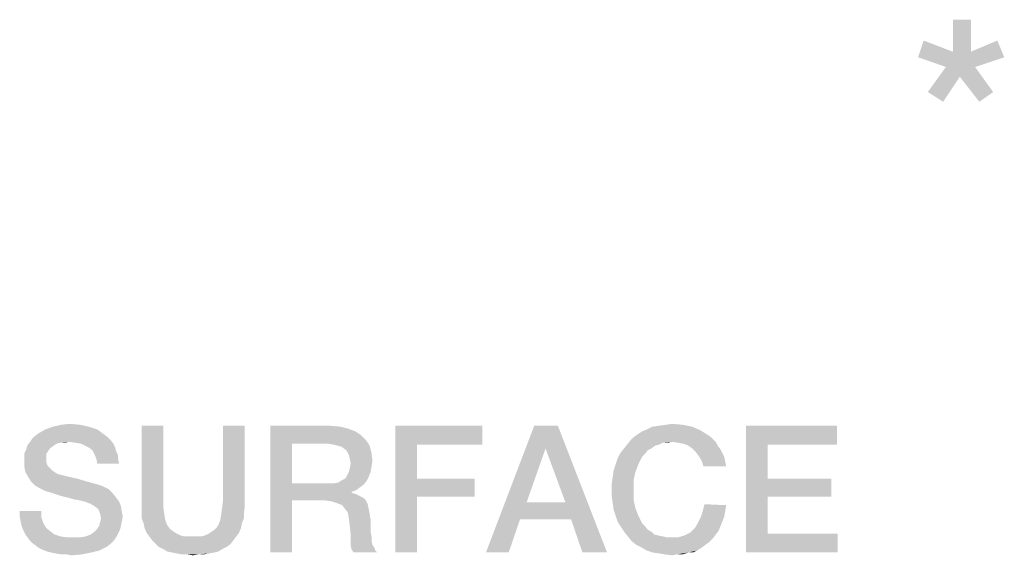
# Model space of a CAD drawing. Units: millimetres. Extents: x 0 to 420, y 0 to 297.
# Drawn here: x 259 to 272, y 66 to 73 of the extents above; entities that cross this region are included whole.
import ezdxf

# ---------------------------------------------------------------- set-up
doc = ezdxf.new("R2010")
doc.units = ezdxf.units.MM
doc.header["$LTSCALE"] = 23.1
doc.layers.get('0').update_dxf_attribs({"linetype": 'CONTINUOUS'})

msp = doc.modelspace()

# ---------------------------------------------------------------- linework, layer by layer
at = {"color": 2, "linetype": 'CONTINUOUS'}
for points in [[(271.8356, 72.7561), (271.593, 72.327), (271.593, 72.7561)], [(271.593, 72.327), (271.8356, 72.7561), (271.8356, 72.327)], [(271.593, 72.327), (271.1266, 72.2523), (271.2012, 72.4762)], [(271.8356, 72.327), (272.19, 72.4762), (272.2833, 72.2523)], [(271.593, 72.327), (271.8356, 72.327), (271.1266, 72.2523)], [(272.2833, 72.2523), (271.1266, 72.2523), (271.8356, 72.327)], [(272.2833, 72.2523), (271.4997, 72.1217), (271.1266, 72.2523)], [(271.4997, 72.1217), (272.2833, 72.2523), (271.8915, 72.1217)], [(271.8915, 72.1217), (271.6863, 71.9911), (271.2572, 71.7859)], [(271.8915, 72.1217), (271.2572, 71.7859), (271.4997, 72.1217)], [(271.6863, 71.9911), (271.8915, 72.1217), (272.1341, 71.7859)], [(271.2572, 71.7859), (271.6863, 71.9911), (271.4624, 71.6553)], [(272.1341, 71.7859), (271.9475, 71.6553), (271.6863, 71.9911)], [(260.1164, 67.2593), (259.3299, 67.2085), (259.4187, 67.2593)], [(259.3299, 67.2085), (260.1164, 67.2593), (260.2052, 67.1958)], [(260.0022, 67.2973), (259.4187, 67.2593), (259.5201, 67.2973)], [(259.4187, 67.2593), (260.0022, 67.2973), (260.1164, 67.2593)], [(259.8881, 67.3227), (259.5201, 67.2973), (259.6343, 67.3227)], [(259.5201, 67.2973), (259.8881, 67.3227), (260.0022, 67.2973)], [(259.6343, 67.3227), (259.7485, 67.3354), (259.8881, 67.3227)], [(261.0045, 67.31), (261.0045, 66.3078), (260.7127, 66.219)], [(261.0045, 67.31), (260.7127, 66.219), (260.7127, 67.31)], [(262.0955, 67.31), (261.8037, 66.3078), (261.8037, 67.31)], [(261.8037, 66.3078), (262.0955, 67.31), (262.0955, 66.219)], [(262.4381, 67.31), (263.2373, 67.31), (262.7299, 67.069)], [(262.7299, 67.069), (262.4381, 65.61), (262.4381, 67.31)], [(263.2373, 67.31), (263.3769, 67.2973), (262.7299, 67.069)], [(263.3769, 67.2973), (263.4784, 67.2719), (262.7299, 67.069)], [(263.4784, 67.2719), (263.5799, 67.2339), (262.7299, 67.069)], [(263.5799, 67.2339), (263.656, 67.1831), (262.7299, 67.069)], [(264.1127, 67.31), (265.2799, 67.31), (264.4045, 67.0563)], [(264.4045, 67.0563), (264.1127, 65.61), (264.1127, 67.31)], [(264.4045, 67.0563), (265.2799, 67.31), (265.2799, 67.0563)], [(266.2948, 67.31), (266.1299, 67.0055), (265.3306, 65.61)], [(266.2948, 67.31), (265.3306, 65.61), (265.9776, 67.31)], [(266.3963, 66.2824), (266.1299, 67.0055), (266.2948, 67.31)], [(266.4724, 66.054), (266.3963, 66.2824), (266.2948, 67.31)], [(266.6246, 65.61), (266.4724, 66.054), (266.2948, 67.31)], [(266.6246, 65.61), (266.2948, 67.31), (266.9545, 65.61)], [(267.3478, 67.1831), (267.4239, 67.2339), (268.2104, 67.2466)], [(267.3478, 67.1831), (268.2104, 67.2466), (268.3119, 67.1831)], [(268.2104, 67.2466), (267.4239, 67.2339), (267.4873, 67.2593)], [(268.0963, 67.2973), (267.4873, 67.2593), (267.5634, 67.2973)], [(267.4873, 67.2593), (268.0963, 67.2973), (268.2104, 67.2466)], [(267.5634, 67.2973), (267.6522, 67.31), (267.9694, 67.3227)], [(267.5634, 67.2973), (267.9694, 67.3227), (268.0963, 67.2973)], [(267.9694, 67.3227), (267.6522, 67.31), (267.741, 67.3227)], [(267.741, 67.3227), (267.8299, 67.3354), (267.9694, 67.3227)], [(268.8194, 67.31), (270.0373, 67.31), (269.1112, 67.0563)], [(269.1112, 67.0563), (268.8194, 65.61), (268.8194, 67.31)], [(269.1112, 67.0563), (270.0373, 67.31), (270.0373, 67.0563)], [(259.7358, 67.0943), (259.6216, 67.0816), (259.1776, 67.0436)], [(259.7358, 67.0943), (259.1776, 67.0436), (259.2157, 67.0943)], [(260.294, 67.1197), (259.2157, 67.0943), (259.241, 67.1324)], [(259.7358, 67.0943), (259.2157, 67.0943), (260.294, 67.1197)], [(260.256, 67.1578), (259.241, 67.1324), (259.2791, 67.1704)], [(259.241, 67.1324), (260.256, 67.1578), (260.294, 67.1197)], [(260.2052, 67.1958), (259.2791, 67.1704), (259.3299, 67.2085)], [(259.2791, 67.1704), (260.2052, 67.1958), (260.256, 67.1578)], [(259.6216, 67.0816), (259.7358, 67.0943), (259.6851, 67.0816)], [(259.8246, 67.0816), (259.7358, 67.0943), (260.294, 67.1197)], [(259.9007, 67.069), (259.8246, 67.0816), (260.294, 67.1197)], [(259.9007, 67.069), (260.294, 67.1197), (260.3321, 67.069)], [(263.656, 67.1831), (263.7194, 67.1197), (262.7299, 67.069)], [(263.2119, 67.069), (262.7299, 67.069), (263.7194, 67.1197)], [(263.2881, 67.0563), (263.2119, 67.069), (263.7194, 67.1197)], [(263.3388, 67.0436), (263.2881, 67.0563), (263.7194, 67.1197)], [(263.3388, 67.0436), (263.7194, 67.1197), (263.7701, 67.0436)], [(267.8172, 67.0943), (267.2336, 67.069), (267.2843, 67.1324)], [(267.8172, 67.0943), (267.703, 67.0816), (267.2336, 67.069)], [(268.3119, 67.1831), (268.3627, 67.1451), (267.2843, 67.1324)], [(268.3119, 67.1831), (267.2843, 67.1324), (267.3478, 67.1831)], [(267.8172, 67.0943), (267.2843, 67.1324), (268.3627, 67.1451)], [(267.703, 67.0816), (267.8172, 67.0943), (267.7664, 67.0816)], [(267.8172, 67.0943), (268.3627, 67.1451), (268.4134, 67.0943)], [(268.4134, 67.0943), (267.906, 67.0816), (267.8172, 67.0943)], [(267.9821, 67.069), (267.906, 67.0816), (268.4134, 67.0943)], [(268.0455, 67.0436), (267.9821, 67.069), (268.4134, 67.0943)], [(268.0455, 67.0436), (268.4134, 67.0943), (268.4388, 67.0436)], [(259.4567, 66.9675), (259.1396, 66.9421), (259.1649, 66.9928)], [(259.1396, 66.9421), (259.4567, 66.9675), (259.4313, 66.9294)], [(259.5328, 67.0436), (259.4821, 67.0055), (259.1649, 66.9928)], [(259.5328, 67.0436), (259.1649, 66.9928), (259.1776, 67.0436)], [(259.1649, 66.9928), (259.4821, 67.0055), (259.4567, 66.9675)], [(259.6216, 67.0816), (259.5709, 67.069), (259.1776, 67.0436)], [(259.1776, 67.0436), (259.5709, 67.069), (259.5328, 67.0436)], [(260.3321, 67.069), (259.9515, 67.0436), (259.9007, 67.069)], [(260.0022, 67.0182), (259.9515, 67.0436), (260.3321, 67.069)], [(260.0022, 67.0182), (260.3321, 67.069), (260.3575, 67.0182)], [(260.3575, 67.0182), (260.053, 66.9801), (260.0022, 67.0182)], [(260.053, 66.9801), (260.3575, 67.0182), (260.3701, 66.9675)], [(260.3701, 66.9675), (260.0784, 66.9294), (260.053, 66.9801)], [(260.0784, 66.9294), (260.3701, 66.9675), (260.3955, 66.9167)], [(262.7299, 67.069), (262.7299, 66.5361), (262.4381, 65.61)], [(263.7701, 67.0436), (263.3896, 67.0309), (263.3388, 67.0436)], [(263.4403, 66.9928), (263.3896, 67.0309), (263.7701, 67.0436)], [(263.4657, 66.9675), (263.4403, 66.9928), (263.7701, 67.0436)], [(263.4657, 66.9675), (263.7701, 67.0436), (263.7955, 66.9421)], [(263.7955, 66.9421), (263.491, 66.9167), (263.4657, 66.9675)], [(264.4045, 67.0563), (264.4045, 66.5996), (264.1127, 65.61)], [(266.1299, 67.0055), (265.8761, 66.2824), (265.3306, 65.61)], [(267.5507, 67.0055), (267.5, 66.9801), (267.1321, 66.9421)], [(267.5507, 67.0055), (267.1321, 66.9421), (267.1828, 67.0055)], [(267.1321, 66.9421), (267.5, 66.9801), (267.4619, 66.9294)], [(267.6522, 67.0563), (267.1828, 67.0055), (267.2336, 67.069)], [(267.6522, 67.0563), (267.6015, 67.0436), (267.1828, 67.0055)], [(267.1828, 67.0055), (267.6015, 67.0436), (267.5507, 67.0055)], [(267.2336, 67.069), (267.703, 67.0816), (267.6522, 67.0563)], [(268.4388, 67.0436), (268.0963, 67.0055), (268.0455, 67.0436)], [(268.0963, 67.0055), (268.4388, 67.0436), (268.4769, 66.9928)], [(268.4769, 66.9928), (268.147, 66.9548), (268.0963, 67.0055)], [(268.147, 66.9548), (268.4769, 66.9928), (268.5022, 66.9421)], [(269.1112, 67.0563), (269.1112, 66.5996), (268.8194, 65.61)], [(259.4313, 66.9294), (259.1396, 66.8913), (259.1396, 66.9421)], [(259.1396, 66.8913), (259.4313, 66.9294), (259.4313, 66.866)], [(259.4313, 66.866), (259.1396, 66.8279), (259.1396, 66.8913)], [(259.1396, 66.8279), (259.4313, 66.866), (259.4313, 66.8279)], [(260.3955, 66.9167), (260.1037, 66.866), (260.0784, 66.9294)], [(260.1037, 66.866), (260.3955, 66.9167), (260.3955, 66.866)], [(260.3955, 66.866), (260.1164, 66.8025), (260.1037, 66.866)], [(260.1164, 66.8025), (260.3955, 66.866), (260.4082, 66.8025)], [(263.5037, 66.866), (263.491, 66.9167), (263.7955, 66.9421)], [(263.5037, 66.866), (263.7955, 66.9421), (263.8082, 66.8406)], [(263.8082, 66.8406), (263.5164, 66.8025), (263.5037, 66.866)], [(263.5164, 66.8025), (263.8082, 66.8406), (263.7955, 66.7645)], [(267.0687, 66.7899), (267.094, 66.866), (267.4239, 66.8913)], [(267.0687, 66.7899), (267.4239, 66.8913), (267.3731, 66.7899)], [(267.4619, 66.9294), (267.094, 66.866), (267.1321, 66.9421)], [(267.4619, 66.9294), (267.4239, 66.8913), (267.094, 66.866)], [(268.5022, 66.9421), (268.1851, 66.904), (268.147, 66.9548)], [(268.1851, 66.904), (268.5022, 66.9421), (268.5276, 66.8913)], [(268.5276, 66.8913), (268.2231, 66.8406), (268.1851, 66.904)], [(268.2231, 66.8406), (268.5276, 66.8913), (268.5403, 66.8279)], [(268.5403, 66.8279), (268.2485, 66.7645), (268.2231, 66.8406)], [(259.4313, 66.8279), (259.444, 66.7899), (259.1396, 66.7518)], [(259.4313, 66.8279), (259.1396, 66.7518), (259.1396, 66.8279)], [(259.444, 66.7899), (259.4567, 66.7645), (259.1396, 66.7518)], [(259.1396, 66.7518), (259.4567, 66.7645), (259.4821, 66.7391)], [(259.4821, 66.7391), (259.1522, 66.6884), (259.1396, 66.7518)], [(259.4821, 66.7391), (259.5075, 66.7137), (259.1522, 66.6884)], [(259.1522, 66.6884), (259.5075, 66.7137), (259.5455, 66.6884)], [(263.491, 66.6884), (263.5037, 66.7391), (263.7955, 66.7645)], [(263.491, 66.6884), (263.7955, 66.7645), (263.7828, 66.6884)], [(263.7955, 66.7645), (263.5037, 66.7391), (263.5164, 66.8025)], [(267.3351, 66.6884), (267.0306, 66.6249), (267.0433, 66.7137)], [(267.3731, 66.7899), (267.0433, 66.7137), (267.0687, 66.7899)], [(267.0433, 66.7137), (267.3731, 66.7899), (267.3351, 66.6884)], [(268.2485, 66.7645), (268.5403, 66.8279), (268.553, 66.7645)], [(259.5455, 66.6884), (259.1903, 66.6249), (259.1522, 66.6884)], [(259.5455, 66.6884), (259.5836, 66.663), (259.1903, 66.6249)], [(259.5836, 66.663), (259.6343, 66.6503), (259.1903, 66.6249)], [(259.1903, 66.6249), (259.6343, 66.6503), (259.7358, 66.6249)], [(259.7358, 66.6249), (259.2284, 66.5615), (259.1903, 66.6249)], [(259.7358, 66.6249), (259.85, 66.5996), (259.2284, 66.5615)], [(259.2284, 66.5615), (259.85, 66.5996), (259.9769, 66.5615)], [(263.2881, 66.5361), (263.3515, 66.5488), (263.7321, 66.5742)], [(263.2881, 66.5361), (263.7321, 66.5742), (263.694, 66.5234)], [(263.7321, 66.5742), (263.3515, 66.5488), (263.3896, 66.5742)], [(263.3896, 66.5742), (263.4403, 66.5996), (263.7575, 66.6249)], [(263.3896, 66.5742), (263.7575, 66.6249), (263.7321, 66.5742)], [(263.7575, 66.6249), (263.4403, 66.5996), (263.4657, 66.6376)], [(263.7828, 66.6884), (263.4657, 66.6376), (263.491, 66.6884)], [(263.4657, 66.6376), (263.7828, 66.6884), (263.7575, 66.6249)], [(264.4045, 66.5996), (264.4045, 66.3585), (264.1127, 65.61)], [(264.4045, 66.3585), (265.1784, 66.5996), (265.1784, 66.3585)], [(264.4045, 66.5996), (265.1784, 66.5996), (264.4045, 66.3585)], [(267.3097, 66.5742), (267.0179, 66.5361), (267.0306, 66.6249)], [(267.0179, 66.4473), (267.0179, 66.5361), (267.3097, 66.5742)], [(267.0179, 66.4473), (267.3097, 66.5742), (267.3097, 66.4473)], [(267.0306, 66.6249), (267.3351, 66.6884), (267.3097, 66.5742)], [(269.1112, 66.5996), (269.1112, 66.3585), (268.8194, 65.61)], [(269.1112, 66.3585), (269.9612, 66.5996), (269.9612, 66.3585)], [(269.1112, 66.5996), (269.9612, 66.5996), (269.1112, 66.3585)], [(259.9769, 66.5615), (259.2791, 66.5107), (259.2284, 66.5615)], [(259.9769, 66.5615), (260.1164, 66.5234), (259.2791, 66.5107)], [(259.2791, 66.5107), (260.1164, 66.5234), (260.1925, 66.4981)], [(260.1925, 66.4981), (259.3425, 66.4727), (259.2791, 66.5107)], [(259.3425, 66.4727), (260.1925, 66.4981), (260.2687, 66.46)], [(260.2687, 66.46), (259.4187, 66.4346), (259.3425, 66.4727)], [(259.5075, 66.4093), (259.4187, 66.4346), (260.2687, 66.46)], [(259.5075, 66.4093), (260.2687, 66.46), (260.3194, 66.4093)], [(262.7299, 66.5361), (262.7299, 66.3078), (262.4381, 65.61)], [(263.2881, 66.5361), (263.694, 66.5234), (262.7299, 66.3078)], [(263.2119, 66.5361), (263.2881, 66.5361), (262.7299, 66.3078)], [(262.7299, 66.5361), (263.2119, 66.5361), (262.7299, 66.3078)], [(263.694, 66.5234), (263.6433, 66.4854), (262.7299, 66.3078)], [(263.6433, 66.4854), (263.5925, 66.4473), (262.7299, 66.3078)], [(263.5925, 66.4473), (263.5291, 66.4219), (262.7299, 66.3078)], [(267.3097, 66.4473), (267.0179, 66.3585), (267.0179, 66.4473)], [(267.0179, 66.3585), (267.3097, 66.4473), (267.3097, 66.3204)], [(260.3194, 66.4093), (259.6216, 66.3712), (259.5075, 66.4093)], [(259.7231, 66.3458), (259.6216, 66.3712), (260.3194, 66.4093)], [(259.7231, 66.3458), (260.3194, 66.4093), (260.3701, 66.3458)], [(260.3701, 66.3458), (259.8119, 66.3204), (259.7231, 66.3458)], [(259.8881, 66.3078), (259.8119, 66.3204), (260.3701, 66.3458)], [(259.9388, 66.2951), (259.8881, 66.3078), (260.3701, 66.3458)], [(259.9388, 66.2951), (260.3701, 66.3458), (260.4082, 66.2951)], [(260.7127, 66.219), (261.0045, 66.3078), (261.0045, 66.2063)], [(262.0955, 66.219), (261.791, 66.2063), (261.8037, 66.3078)], [(262.4381, 65.61), (262.7299, 66.3078), (262.7299, 65.61)], [(263.5291, 66.4219), (263.5291, 66.4093), (262.7299, 66.3078)], [(263.5291, 66.4093), (263.5799, 66.3966), (262.7299, 66.3078)], [(263.5799, 66.3966), (263.6306, 66.3712), (262.7299, 66.3078)], [(263.6306, 66.3712), (263.6813, 66.3458), (262.7299, 66.3078)], [(263.1739, 66.3078), (262.7299, 66.3078), (263.6813, 66.3458)], [(263.1739, 66.3078), (263.6813, 66.3458), (263.7194, 66.3078)], [(263.7194, 66.3078), (263.2627, 66.2951), (263.1739, 66.3078)], [(263.3388, 66.2697), (263.2627, 66.2951), (263.7194, 66.3078)], [(263.3388, 66.2697), (263.7194, 66.3078), (263.7448, 66.257)], [(264.1127, 65.61), (264.4045, 66.3585), (264.4045, 65.61)], [(267.3097, 66.3204), (267.0306, 66.2697), (267.0179, 66.3585)], [(267.0306, 66.2697), (267.3097, 66.3204), (267.3351, 66.2063)], [(269.1112, 66.3585), (269.1112, 65.8637), (268.8194, 65.61)], [(259.3679, 66.1682), (259.0761, 66.0921), (259.0761, 66.1682)], [(259.0761, 66.0921), (259.3679, 66.1682), (259.3679, 66.0794)], [(260.4082, 66.2951), (259.9769, 66.2824), (259.9388, 66.2951)], [(260.0022, 66.2697), (259.9769, 66.2824), (260.4082, 66.2951)], [(260.0149, 66.2697), (260.0022, 66.2697), (260.4082, 66.2951)], [(260.0784, 66.2316), (260.0149, 66.2697), (260.4082, 66.2951)], [(260.0784, 66.2316), (260.4082, 66.2951), (260.4336, 66.2316)], [(260.4336, 66.2316), (260.1291, 66.1936), (260.0784, 66.2316)], [(260.1291, 66.1936), (260.4336, 66.2316), (260.4463, 66.1555)], [(260.4463, 66.1555), (260.1545, 66.1301), (260.1291, 66.1936)], [(261.0045, 66.2063), (260.7127, 66.1428), (260.7127, 66.219)], [(260.7127, 66.1428), (261.0045, 66.2063), (261.0172, 66.1175)], [(262.0828, 66.1428), (261.7784, 66.1175), (261.791, 66.2063)], [(261.791, 66.2063), (262.0955, 66.219), (262.0828, 66.1428)], [(263.7448, 66.257), (263.4022, 66.2443), (263.3388, 66.2697)], [(263.4403, 66.1936), (263.4022, 66.2443), (263.7448, 66.257)], [(263.4403, 66.1936), (263.7448, 66.257), (263.7575, 66.1936)], [(263.7575, 66.1936), (263.4784, 66.1428), (263.4403, 66.1936)], [(263.4784, 66.1428), (263.7575, 66.1936), (263.7701, 66.1301)], [(265.8761, 66.2824), (265.7873, 66.054), (265.3306, 65.61)], [(265.8761, 66.2824), (266.3963, 66.2824), (265.7873, 66.054)], [(266.4724, 66.054), (265.7873, 66.054), (266.3963, 66.2824)], [(267.3351, 66.2063), (267.0433, 66.1809), (267.0306, 66.2697)], [(267.0687, 66.1048), (267.0433, 66.1809), (267.3351, 66.2063)], [(267.0687, 66.1048), (267.3351, 66.2063), (267.3731, 66.1048)], [(268.553, 66.2443), (268.2358, 66.1555), (268.2612, 66.257)], [(268.553, 66.2443), (268.5403, 66.1682), (268.2358, 66.1555)], [(268.2358, 66.1555), (268.5403, 66.1682), (268.5276, 66.0921)], [(259.3679, 66.0794), (259.0888, 66.0287), (259.0761, 66.0921)], [(259.0888, 66.0287), (259.3679, 66.0794), (259.3933, 66.0033)], [(260.1545, 66.1301), (260.4463, 66.1555), (260.459, 66.0921)], [(260.459, 66.0921), (260.1672, 66.0667), (260.1545, 66.1301)], [(260.4463, 66.0287), (260.1545, 66.016), (260.1672, 66.0667)], [(260.1672, 66.0667), (260.459, 66.0921), (260.4463, 66.0287)], [(261.0172, 66.1175), (260.7127, 66.0667), (260.7127, 66.1428)], [(260.7127, 66.0667), (261.0172, 66.1175), (261.0299, 66.0413)], [(261.0299, 66.0413), (260.7381, 66.0033), (260.7127, 66.0667)], [(260.7381, 66.0033), (261.0299, 66.0413), (261.0552, 65.9779)], [(262.0575, 66.0033), (261.7403, 65.9779), (261.7657, 66.0413)], [(262.0828, 66.0667), (261.7657, 66.0413), (261.7784, 66.1175)], [(261.7657, 66.0413), (262.0828, 66.0667), (262.0575, 66.0033)], [(261.7784, 66.1175), (262.0828, 66.1428), (262.0828, 66.0667)], [(263.7701, 66.1301), (263.491, 66.0667), (263.4784, 66.1428)], [(263.491, 66.0667), (263.7701, 66.1301), (263.7828, 66.054)], [(263.7828, 66.054), (263.5037, 65.9652), (263.491, 66.0667)], [(263.5037, 65.9652), (263.7828, 66.054), (263.7828, 65.9652)], [(265.3306, 65.61), (265.7873, 66.054), (265.6351, 65.61)], [(267.3731, 66.1048), (267.094, 66.0287), (267.0687, 66.1048)], [(267.094, 66.0287), (267.3731, 66.1048), (267.4239, 66.0033)], [(268.5022, 66.0287), (268.1724, 66.0033), (268.2104, 66.0794)], [(268.5276, 66.0921), (268.2104, 66.0794), (268.2358, 66.1555)], [(268.2104, 66.0794), (268.5276, 66.0921), (268.5022, 66.0287)], [(259.3933, 66.0033), (259.1015, 65.9652), (259.0888, 66.0287)], [(259.1015, 65.9652), (259.3933, 66.0033), (259.4313, 65.9399)], [(259.4313, 65.9399), (259.1269, 65.9018), (259.1015, 65.9652)], [(259.1269, 65.9018), (259.4313, 65.9399), (259.4948, 65.8891)], [(260.4209, 65.9145), (260.0784, 65.8891), (260.1164, 65.9272)], [(260.0784, 65.8891), (260.4209, 65.9145), (260.3955, 65.8637)], [(260.4336, 65.9652), (260.1164, 65.9272), (260.1418, 65.9652)], [(260.1164, 65.9272), (260.4336, 65.9652), (260.4209, 65.9145)], [(260.1418, 65.9652), (260.1545, 66.016), (260.4463, 66.0287)], [(260.1418, 65.9652), (260.4463, 66.0287), (260.4336, 65.9652)], [(261.0552, 65.9779), (260.7507, 65.9399), (260.7381, 66.0033)], [(260.7507, 65.9399), (261.0552, 65.9779), (261.0806, 65.9399)], [(261.0806, 65.9399), (260.7761, 65.8764), (260.7507, 65.9399)], [(261.0806, 65.9399), (261.106, 65.9145), (260.7761, 65.8764)], [(261.106, 65.9145), (261.144, 65.8891), (260.7761, 65.8764)], [(261.6515, 65.8891), (261.6896, 65.9145), (262.0448, 65.9399)], [(261.6515, 65.8891), (262.0448, 65.9399), (262.0194, 65.8764)], [(262.0448, 65.9399), (261.6896, 65.9145), (261.7149, 65.9399)], [(261.7149, 65.9399), (261.7403, 65.9779), (262.0575, 66.0033)], [(261.7149, 65.9399), (262.0575, 66.0033), (262.0448, 65.9399)], [(263.7828, 65.9652), (263.5164, 65.851), (263.5037, 65.9652)], [(263.7828, 65.9652), (263.7828, 65.8891), (263.5164, 65.851)], [(267.4239, 66.0033), (267.1321, 65.9652), (267.094, 66.0287)], [(267.1321, 65.9652), (267.4239, 66.0033), (267.4619, 65.9652)], [(267.4619, 65.9652), (267.1828, 65.8891), (267.1321, 65.9652)], [(267.4619, 65.9652), (267.5, 65.9145), (267.1828, 65.8891)], [(267.1828, 65.8891), (267.5, 65.9145), (267.5507, 65.8891)], [(268.4515, 65.9018), (268.0709, 65.8764), (268.1343, 65.9399)], [(268.4769, 65.9652), (268.1343, 65.9399), (268.1724, 66.0033)], [(268.1343, 65.9399), (268.4769, 65.9652), (268.4515, 65.9018)], [(268.1724, 66.0033), (268.5022, 66.0287), (268.4769, 65.9652)], [(259.4948, 65.8891), (259.1522, 65.851), (259.1269, 65.9018)], [(259.1522, 65.851), (259.4948, 65.8891), (259.5455, 65.851)], [(259.5455, 65.851), (259.1903, 65.8003), (259.1522, 65.851)], [(259.5455, 65.851), (259.6216, 65.8257), (259.1903, 65.8003)], [(259.6216, 65.8257), (259.7104, 65.813), (259.1903, 65.8003)], [(259.8881, 65.813), (260.3701, 65.813), (259.1903, 65.8003)], [(259.7993, 65.813), (259.8881, 65.813), (259.1903, 65.8003)], [(259.7104, 65.813), (259.7993, 65.813), (259.1903, 65.8003)], [(259.1903, 65.8003), (260.3701, 65.813), (260.3321, 65.7622)], [(260.3321, 65.7622), (259.2284, 65.7496), (259.1903, 65.8003)], [(259.8881, 65.813), (259.9642, 65.8257), (260.3955, 65.8637)], [(259.8881, 65.813), (260.3955, 65.8637), (260.3701, 65.813)], [(259.9642, 65.8257), (260.0276, 65.851), (260.3955, 65.8637)], [(260.3955, 65.8637), (260.0276, 65.851), (260.0784, 65.8891)], [(260.7761, 65.8764), (261.144, 65.8891), (261.1821, 65.8637)], [(261.1821, 65.8637), (260.8142, 65.8257), (260.7761, 65.8764)], [(261.1821, 65.8637), (261.2328, 65.8384), (260.8142, 65.8257)], [(260.8142, 65.8257), (261.2328, 65.8384), (261.2836, 65.8257)], [(261.2836, 65.8257), (260.8522, 65.7749), (260.8142, 65.8257)], [(261.5119, 65.8257), (261.9813, 65.8257), (260.8522, 65.7749)], [(261.4612, 65.8257), (261.5119, 65.8257), (260.8522, 65.7749)], [(261.3978, 65.8257), (261.4612, 65.8257), (260.8522, 65.7749)], [(261.3343, 65.8257), (261.3978, 65.8257), (260.8522, 65.7749)], [(261.2836, 65.8257), (261.3343, 65.8257), (260.8522, 65.7749)], [(260.8522, 65.7749), (261.9813, 65.8257), (261.9433, 65.7749)], [(261.9433, 65.7749), (260.903, 65.7242), (260.8522, 65.7749)], [(260.903, 65.7242), (261.9433, 65.7749), (261.9052, 65.7242)], [(261.5119, 65.8257), (261.5627, 65.8384), (262.0194, 65.8764)], [(261.5119, 65.8257), (262.0194, 65.8764), (261.9813, 65.8257)], [(261.5627, 65.8384), (261.6134, 65.8637), (262.0194, 65.8764)], [(262.0194, 65.8764), (261.6134, 65.8637), (261.6515, 65.8891)], [(263.5164, 65.851), (263.7828, 65.8891), (263.7955, 65.8257)], [(263.7955, 65.8257), (263.5164, 65.7749), (263.5164, 65.851)], [(263.5164, 65.7749), (263.7955, 65.8257), (263.7955, 65.7622)], [(263.7955, 65.7622), (263.5164, 65.6988), (263.5164, 65.7749)], [(267.5507, 65.8891), (267.2336, 65.8257), (267.1828, 65.8891)], [(267.5507, 65.8891), (267.5888, 65.851), (267.2336, 65.8257)], [(267.5888, 65.851), (267.6396, 65.8384), (267.2336, 65.8257)], [(267.2336, 65.8257), (267.6396, 65.8384), (267.703, 65.8257)], [(267.703, 65.8257), (267.2843, 65.7622), (267.2336, 65.8257)], [(267.703, 65.8257), (267.7537, 65.813), (267.2843, 65.7622)], [(267.906, 65.813), (268.3754, 65.8003), (267.2843, 65.7622)], [(267.8172, 65.813), (267.906, 65.813), (267.2843, 65.7622)], [(267.7537, 65.813), (267.8172, 65.813), (267.2843, 65.7622)], [(267.2843, 65.7622), (268.3754, 65.8003), (268.3246, 65.7496)], [(267.906, 65.813), (267.9948, 65.8384), (268.4134, 65.851)], [(267.906, 65.813), (268.4134, 65.851), (268.3754, 65.8003)], [(268.4134, 65.851), (267.9948, 65.8384), (268.0709, 65.8764)], [(268.0709, 65.8764), (268.4515, 65.9018), (268.4134, 65.851)], [(269.1112, 65.8637), (270.05, 65.8637), (268.8194, 65.61)], [(268.8194, 65.61), (270.05, 65.8637), (270.05, 65.61)], [(259.2284, 65.7496), (260.3321, 65.7622), (260.294, 65.7242)], [(260.294, 65.7242), (259.2791, 65.7115), (259.2284, 65.7496)], [(259.2791, 65.7115), (260.294, 65.7242), (260.2433, 65.6861)], [(260.2433, 65.6861), (259.3299, 65.6734), (259.2791, 65.7115)], [(259.3806, 65.6481), (259.3299, 65.6734), (260.2433, 65.6861)], [(259.3806, 65.6481), (260.2433, 65.6861), (260.1418, 65.6354)], [(260.1418, 65.6354), (259.444, 65.6227), (259.3806, 65.6481)], [(261.9052, 65.7242), (260.941, 65.6861), (260.903, 65.7242)], [(260.941, 65.6861), (261.9052, 65.7242), (261.8545, 65.6861)], [(261.8545, 65.6861), (260.9918, 65.6607), (260.941, 65.6861)], [(260.9918, 65.6607), (261.8545, 65.6861), (261.8037, 65.6607)], [(261.8037, 65.6607), (261.0552, 65.6227), (260.9918, 65.6607)], [(261.0552, 65.6227), (261.8037, 65.6607), (261.7403, 65.6227)], [(263.7955, 65.7622), (263.8082, 65.7115), (263.5164, 65.6988)], [(263.5164, 65.6988), (263.8082, 65.7115), (263.8336, 65.6734)], [(263.8336, 65.6734), (263.5291, 65.6481), (263.5164, 65.6988)], [(263.5291, 65.6481), (263.8336, 65.6734), (263.8463, 65.6354)], [(263.8463, 65.6354), (263.5545, 65.61), (263.5291, 65.6481)], [(268.3246, 65.7496), (267.3478, 65.7115), (267.2843, 65.7622)], [(267.3478, 65.7115), (268.3246, 65.7496), (268.2739, 65.7115)], [(268.2739, 65.7115), (267.4239, 65.6734), (267.3478, 65.7115)], [(267.4239, 65.6734), (268.2739, 65.7115), (268.2231, 65.6734)], [(268.2231, 65.6734), (267.4873, 65.6354), (267.4239, 65.6734)], [(267.4873, 65.6354), (268.2231, 65.6734), (268.1597, 65.6354)], [(259.4948, 65.61), (259.444, 65.6227), (260.1418, 65.6354)], [(259.4948, 65.61), (260.1418, 65.6354), (260.0403, 65.61)], [(260.0403, 65.61), (259.5582, 65.5973), (259.4948, 65.61)], [(259.6343, 65.5846), (259.5582, 65.5973), (260.0403, 65.61)], [(259.6978, 65.5846), (259.6343, 65.5846), (260.0403, 65.61)], [(259.6978, 65.5846), (260.0403, 65.61), (259.9134, 65.5846)], [(259.9134, 65.5846), (259.7739, 65.5719), (259.6978, 65.5846)], [(261.7403, 65.6227), (261.1187, 65.61), (261.0552, 65.6227)], [(261.1187, 65.61), (261.7403, 65.6227), (261.6896, 65.61)], [(261.6896, 65.61), (261.1821, 65.5973), (261.1187, 65.61)], [(261.1821, 65.5973), (261.6896, 65.61), (261.6134, 65.5973)], [(261.6134, 65.5973), (261.2455, 65.5846), (261.1821, 65.5973)], [(261.3216, 65.5846), (261.2455, 65.5846), (261.6134, 65.5973)], [(261.4739, 65.5846), (261.3216, 65.5846), (261.6134, 65.5973)], [(261.4739, 65.5846), (261.3978, 65.5719), (261.3216, 65.5846)], [(261.4739, 65.5846), (261.6134, 65.5973), (261.55, 65.5846)], [(263.5545, 65.61), (263.8463, 65.6354), (263.8716, 65.61)], [(268.1597, 65.6354), (267.5634, 65.61), (267.4873, 65.6354)], [(268.0455, 65.61), (267.5634, 65.61), (268.1597, 65.6354)], [(268.0455, 65.61), (267.6522, 65.5973), (267.5634, 65.61)], [(267.7284, 65.5846), (267.6522, 65.5973), (268.0455, 65.61)], [(267.8933, 65.5846), (267.7284, 65.5846), (268.0455, 65.61)], [(267.8933, 65.5846), (267.8299, 65.5719), (267.7284, 65.5846)], [(267.8933, 65.5846), (268.0455, 65.61), (267.9694, 65.5846)], [(268.0455, 65.61), (268.1597, 65.6354), (268.109, 65.61)]]:
    msp.add_solid(points, dxfattribs=at)

doc.saveas('drawing.dxf')
